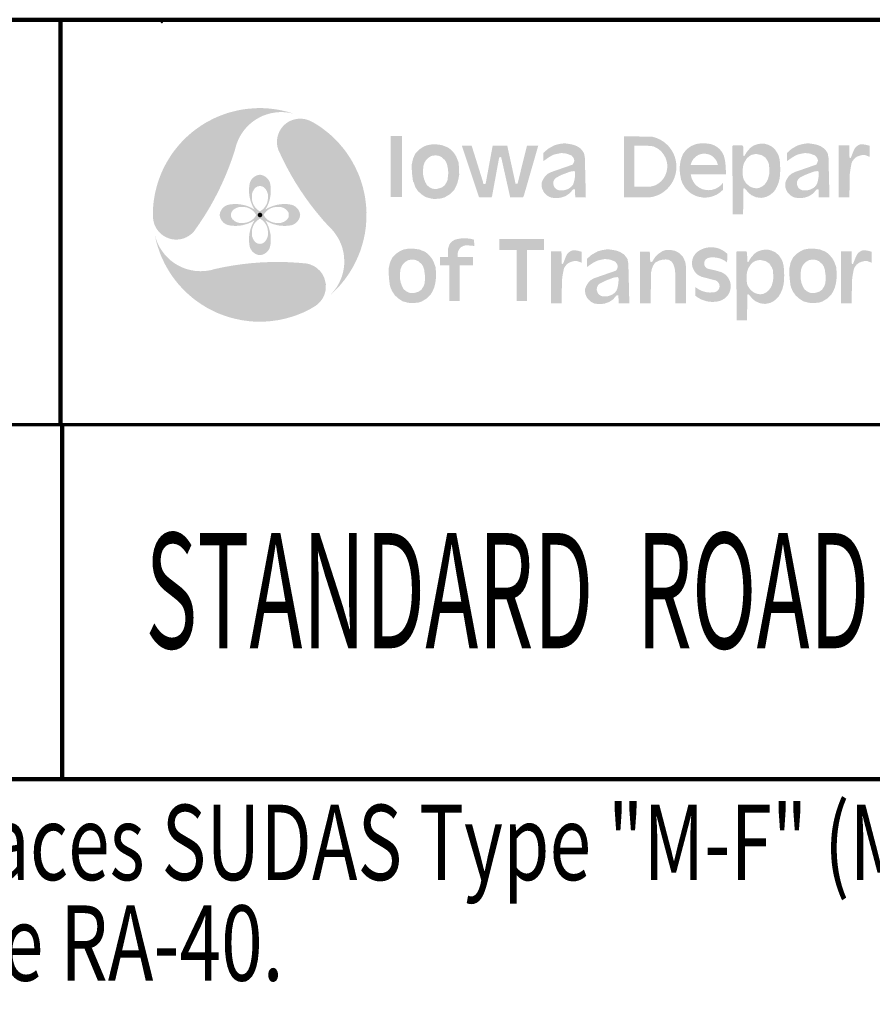
# Model space of a CAD drawing. Units: feet. Extents: x -2137151 to -2134016, y -2138504 to -2136549.
# Drawn here: x -2134496 to -2134304, y -2138286 to -2138064 of the extents above; entities that cross this region are included whole.
import ezdxf
from ezdxf.enums import TextEntityAlignment as Align

# ---------------------------------------------------------------- set-up
doc = ezdxf.new("R2010")
doc.units = ezdxf.units.FT
doc.header["$MEASUREMENT"] = 0
for name, color, linetype, lineweight in [('Level 1', 7, 'Continuous', 0), ('Level 5', 7, 'Continuous', 0), ('Level 6', 7, 'Continuous', 0)]:
    doc.layers.add(name, color=color, linetype=linetype, lineweight=lineweight)
doc.styles.add('Style-GEOMETRICFUTURA_211_B_L', font='GEOMETRICFUTURA_211_B_L.shx')
doc.styles.add('Style-ROAD_DESIGN_GENERAL', font='ROAD_DESIGN_GENERAL.shx')

msp = doc.modelspace()

# ---------------------------------------------------------------- hatches: boundary and pattern name
at = {"layer": 'Level 5', "linetype": 'Continuous', "lineweight": 13}
for color, points in [(1, [(-2134460.47, -2138113.24), (-2134461.08, -2138113.23), (-2134461.7, -2138113.15), (-2134462.3, -2138112.99), (-2134463.06, -2138112.68), (-2134463.76, -2138112.25), (-2134464.09, -2138112), (-2134464.53, -2138111.57), (-2134465.04, -2138110.93), (-2134465.36, -2138110.39), (-2134465.61, -2138109.83), (-2134465.79, -2138109.24), (-2134465.92, -2138108.42), (-2134465.97, -2138107.6), (-2134465.96, -2138106.78), (-2134465.91, -2138105.96), (-2134465.84, -2138105.14), (-2134465.74, -2138104.33), (-2134465.61, -2138103.52), (-2134465.46, -2138102.71), (-2134465.27, -2138101.91), (-2134465.06, -2138101.12), (-2134464.83, -2138100.34), (-2134464.56, -2138099.56), (-2134464.27, -2138098.79), (-2134463.96, -2138098.04), (-2134463.62, -2138097.29), (-2134463.25, -2138096.56), (-2134462.86, -2138095.84), (-2134462.01, -2138094.44), (-2134461.55, -2138093.76), (-2134461.06, -2138093.1), (-2134460.55, -2138092.46), (-2134460.02, -2138091.83), (-2134459.47, -2138091.22), (-2134458.31, -2138090.06), (-2134457.71, -2138089.52), (-2134457.08, -2138088.99), (-2134456.43, -2138088.48), (-2134455.1, -2138087.54), (-2134454.4, -2138087.1), (-2134453.7, -2138086.68), (-2134452.24, -2138085.93), (-2134451.5, -2138085.59), (-2134450.74, -2138085.28), (-2134449.2, -2138084.72), (-2134448.41, -2138084.49), (-2134446.82, -2138084.1), (-2134446.01, -2138083.94), (-2134445.2, -2138083.82), (-2134444.39, -2138083.72), (-2134442.76, -2138083.6), (-2134441.94, -2138083.58), (-2134441.12, -2138083.59), (-2134440.3, -2138083.63), (-2134439.48, -2138083.7), (-2134437.86, -2138083.92), (-2134437.05, -2138084.07), (-2134435.46, -2138084.45), (-2134433.9, -2138084.94), (-2134434.58, -2138084.76), (-2134435.27, -2138084.62), (-2134435.97, -2138084.53), (-2134436.68, -2138084.48), (-2134437.39, -2138084.49), (-2134438.1, -2138084.54), (-2134439.15, -2138084.7), (-2134439.84, -2138084.86), (-2134440.51, -2138085.08), (-2134441.18, -2138085.33), (-2134441.82, -2138085.63), (-2134442.74, -2138086.16), (-2134443.33, -2138086.56), (-2134443.88, -2138087), (-2134444.41, -2138087.48), (-2134444.9, -2138087.99), (-2134445.36, -2138088.53), (-2134445.78, -2138089.1), (-2134446.16, -2138089.7), (-2134446.5, -2138090.32), (-2134446.8, -2138090.96), (-2134447.05, -2138091.62), (-2134447.27, -2138092.3), (-2134447.45, -2138092.99), (-2134448.03, -2138094.78), (-2134448.74, -2138096.74), (-2134449.52, -2138098.68), (-2134450.36, -2138100.59), (-2134451.26, -2138102.48), (-2134452.23, -2138104.33), (-2134453.25, -2138106.15), (-2134454.34, -2138107.93), (-2134455.49, -2138109.68), (-2134456.69, -2138111.39), (-2134457.27, -2138111.97), (-2134457.93, -2138112.46), (-2134458.48, -2138112.75), (-2134459.05, -2138112.98), (-2134459.85, -2138113.18)]), (1, [(-2134426.14, -2138125.92), (-2134425.19, -2138124.9), (-2134424.76, -2138124.33), (-2134424.56, -2138124.04), (-2134424.18, -2138123.44), (-2134423.85, -2138122.81), (-2134423.44, -2138121.84), (-2134423.32, -2138121.5), (-2134423.04, -2138120.48), (-2134422.86, -2138119.43), (-2134422.8, -2138118.73), (-2134422.79, -2138118.02), (-2134422.86, -2138116.96), (-2134422.96, -2138116.26), (-2134423.2, -2138115.22), (-2134423.42, -2138114.55), (-2134423.83, -2138113.57), (-2134423.99, -2138113.25), (-2134424.34, -2138112.64), (-2134424.93, -2138111.76), (-2134425.15, -2138111.48), (-2134425.61, -2138110.94), (-2134426.3, -2138110.25), (-2134427.62, -2138108.79), (-2134428.96, -2138107.19), (-2134430.26, -2138105.55), (-2134431.49, -2138103.86), (-2134432.67, -2138102.14), (-2134433.79, -2138100.38), (-2134434.85, -2138098.58), (-2134435.85, -2138096.74), (-2134436.79, -2138094.88), (-2134437.67, -2138092.99), (-2134437.89, -2138092.2), (-2134437.97, -2138091.58), (-2134437.96, -2138090.76), (-2134437.87, -2138090.15), (-2134437.71, -2138089.55), (-2134437.39, -2138088.79), (-2134437.07, -2138088.26), (-2134436.7, -2138087.77), (-2134436.26, -2138087.33), (-2134435.95, -2138087.06), (-2134435.44, -2138086.71), (-2134434.89, -2138086.43), (-2134434.31, -2138086.21), (-2134433.51, -2138086.02), (-2134433.3, -2138086), (-2134432.69, -2138085.97), (-2134432.07, -2138086.01), (-2134431.66, -2138086.08), (-2134431.26, -2138086.18), (-2134431.07, -2138086.24), (-2134430.48, -2138086.46), (-2134429.72, -2138086.85), (-2134429.02, -2138087.28), (-2134428.34, -2138087.72), (-2134427.67, -2138088.19), (-2134426.38, -2138089.2), (-2134425.76, -2138089.74), (-2134425.17, -2138090.3), (-2134424.58, -2138090.88), (-2134424.02, -2138091.47), (-2134422.97, -2138092.72), (-2134422.47, -2138093.37), (-2134422, -2138094.04), (-2134421.55, -2138094.72), (-2134421.12, -2138095.42), (-2134420.34, -2138096.86), (-2134419.65, -2138098.34), (-2134419.35, -2138099.1), (-2134419.07, -2138099.87), (-2134418.59, -2138101.44), (-2134418.23, -2138103.03), (-2134418.08, -2138103.84), (-2134417.88, -2138105.46), (-2134417.78, -2138107.09), (-2134417.8, -2138108.73), (-2134417.93, -2138110.36), (-2134418.16, -2138111.98), (-2134418.51, -2138113.58), (-2134418.97, -2138115.15), (-2134419.23, -2138115.92), (-2134419.53, -2138116.69), (-2134420.19, -2138118.18), (-2134420.56, -2138118.91), (-2134420.95, -2138119.63), (-2134421.37, -2138120.33), (-2134421.81, -2138121.02), (-2134422.28, -2138121.69), (-2134422.76, -2138122.35), (-2134423.8, -2138123.62), (-2134424.35, -2138124.22), (-2134424.93, -2138124.8)]), (7, [(-2134402.72, -2138104.06), (-2134402.04, -2138104.06), (-2134400.9, -2138103.95), (-2134400.11, -2138103.7), (-2134399.05, -2138103.06), (-2134399.02, -2138103.04), (-2134398.23, -2138102.29), (-2134397.96, -2138101.98), (-2134397.81, -2138101.67), (-2134397.55, -2138101.15), (-2134397.34, -2138100.63), (-2134397.19, -2138100.17), (-2134397.04, -2138099.55), (-2134396.97, -2138099.13), (-2134396.87, -2138098.64), (-2134396.9, -2138097.82), (-2134396.91, -2138097.3), (-2134396.95, -2138096.7), (-2134396.99, -2138096.07), (-2134397.01, -2138095.84), (-2134397.26, -2138095.24), (-2134397.45, -2138094.73), (-2134397.56, -2138094.47), (-2134397.92, -2138093.89), (-2134398.27, -2138093.43), (-2134398.54, -2138093.17), (-2134399.03, -2138092.73), (-2134399.63, -2138092.36), (-2134400.12, -2138092.19), (-2134400.6, -2138091.98), (-2134401.31, -2138091.85), (-2134402.01, -2138091.77), (-2134403.06, -2138091.77), (-2134404.23, -2138091.99), (-2134405, -2138092.33), (-2134405.97, -2138092.99), (-2134406.72, -2138093.79), (-2134407.27, -2138094.91), (-2134407.56, -2138096.24), (-2134407.56, -2138097.47), (-2134405.02, -2138097.41), (-2134404.91, -2138096.47), (-2134404.65, -2138095.79), (-2134404.32, -2138095.27), (-2134403.83, -2138094.79), (-2134403.14, -2138094.37), (-2134402.3, -2138094.24), (-2134401.57, -2138094.31), (-2134400.91, -2138094.6), (-2134400.08, -2138095.33), (-2134399.79, -2138095.84), (-2134399.57, -2138096.46), (-2134399.41, -2138097.3), (-2134399.35, -2138098.01), (-2134399.37, -2138098.87), (-2134399.44, -2138099.18), (-2134399.49, -2138099.74), (-2134399.67, -2138100.23), (-2134400.18, -2138101.04), (-2134400.81, -2138101.49), (-2134401.78, -2138101.79), (-2134402.45, -2138101.82), (-2134402.99, -2138101.72), (-2134403.63, -2138101.4), (-2134404.18, -2138100.91), (-2134404.57, -2138100.19), (-2134404.82, -2138099.51), (-2134405.03, -2138098.53), (-2134405.02, -2138097.41), (-2134407.56, -2138097.47), (-2134407.5, -2138098.49), (-2134407.3, -2138100.06), (-2134407.12, -2138100.39), (-2134406.77, -2138101.42), (-2134406.14, -2138102.34), (-2134405.26, -2138103.11), (-2134404.44, -2138103.65), (-2134403.36, -2138103.95)]), (7, [(-2134375.26, -2138103.89), (-2134373.98, -2138103.8), (-2134372.9, -2138103.43), (-2134372.4, -2138103.11), (-2134371.93, -2138102.78), (-2134371.27, -2138101.99), (-2134371.03, -2138101.87), (-2134370.78, -2138101.9), (-2134370.7, -2138103.69), (-2134368.31, -2138103.69), (-2134368.53, -2138094.77), (-2134368.72, -2138093.75), (-2134369.12, -2138093.15), (-2134369.54, -2138092.66), (-2134370.35, -2138092.15), (-2134371.12, -2138091.86), (-2134371.9, -2138091.69), (-2134372.88, -2138091.55), (-2134373.66, -2138091.57), (-2134374.61, -2138091.75), (-2134375.47, -2138092), (-2134376.83, -2138092.76), (-2134377.87, -2138093.68), (-2134377.87, -2138095.53), (-2134376.87, -2138094.83), (-2134376.19, -2138094.4), (-2134375.53, -2138094.08), (-2134374.62, -2138093.86), (-2134373.88, -2138093.73), (-2134373.01, -2138093.77), (-2134372.44, -2138093.93), (-2134371.51, -2138094.29), (-2134371.06, -2138094.85), (-2134370.9, -2138095.41), (-2134371.02, -2138095.83), (-2134371.25, -2138096.29), (-2134371.52, -2138096.41), (-2134371.52, -2138097.85), (-2134371.31, -2138097.82), (-2134370.96, -2138097.79), (-2134370.84, -2138097.87), (-2134370.76, -2138097.99), (-2134370.73, -2138098.35), (-2134370.76, -2138099.07), (-2134370.88, -2138099.81), (-2134371.05, -2138100.47), (-2134371.23, -2138100.88), (-2134371.61, -2138101.34), (-2134372.03, -2138101.66), (-2134372.52, -2138101.91), (-2134373.35, -2138102.16), (-2134374.42, -2138102.11), (-2134374.79, -2138101.97), (-2134375.13, -2138101.74), (-2134375.36, -2138101.51), (-2134375.56, -2138101.06), (-2134375.66, -2138100.66), (-2134375.61, -2138100.14), (-2134375.4, -2138099.67), (-2134375.01, -2138099.28), (-2134373.67, -2138098.6), (-2134371.87, -2138097.92), (-2134371.52, -2138097.85), (-2134371.52, -2138096.41), (-2134376.2, -2138098.04), (-2134376.98, -2138098.46), (-2134377.52, -2138098.98), (-2134378.06, -2138099.85), (-2134378.27, -2138100.45), (-2134378.29, -2138101), (-2134378.21, -2138101.67), (-2134377.81, -2138102.5), (-2134377.61, -2138102.75), (-2134376.99, -2138103.34), (-2134376.66, -2138103.53), (-2134376.18, -2138103.75)]), (7, [(-2134359.71, -2138103.72), (-2134353.77, -2138103.68), (-2134353.01, -2138103.56), (-2134351.9, -2138103.16), (-2134351.27, -2138102.82), (-2134350.69, -2138102.43), (-2134349.97, -2138101.82), (-2134349.2, -2138100.93), (-2134348.7, -2138100.13), (-2134348.32, -2138099.28), (-2134348.05, -2138098.38), (-2134347.93, -2138097.68), (-2134347.88, -2138096.74), (-2134347.92, -2138096.04), (-2134348.09, -2138095.11), (-2134348.3, -2138094.44), (-2134348.48, -2138094), (-2134348.8, -2138093.37), (-2134349.04, -2138092.97), (-2134349.61, -2138092.22), (-2134349.94, -2138091.88), (-2134350.46, -2138091.41), (-2134350.84, -2138091.13), (-2134351.44, -2138090.75), (-2134352.29, -2138090.34), (-2134353.45, -2138090), (-2134359.71, -2138089.97), (-2134359.71, -2138103.72), (-2134357.36, -2138101.31), (-2134357.34, -2138092.08), (-2134354.33, -2138092.09), (-2134353.66, -2138092.1), (-2134353.01, -2138092.25), (-2134352.5, -2138092.48), (-2134352.03, -2138092.76), (-2134351.59, -2138093.1), (-2134351.1, -2138093.59), (-2134350.69, -2138094.15), (-2134350.36, -2138094.75), (-2134350.05, -2138095.67), (-2134349.96, -2138096.22), (-2134349.94, -2138096.91), (-2134350, -2138097.46), (-2134350.15, -2138098.13), (-2134350.35, -2138098.65), (-2134350.53, -2138099.02), (-2134350.82, -2138099.49), (-2134351.27, -2138100.02), (-2134351.67, -2138100.4), (-2134352.6, -2138101), (-2134353.88, -2138101.33), (-2134357.36, -2138101.31)]), (7, [(-2134341.19, -2138103.76), (-2134340.46, -2138103.68), (-2134339.66, -2138103.47), (-2134338.76, -2138103.08), (-2134338.03, -2138102.59), (-2134337.4, -2138102.03), (-2134337.41, -2138100.47), (-2134337.8, -2138100.93), (-2134338.39, -2138101.41), (-2134339.17, -2138101.82), (-2134340.03, -2138102.06), (-2134340.66, -2138102.1), (-2134341.54, -2138102), (-2134342.03, -2138101.86), (-2134342.71, -2138101.53), (-2134343.23, -2138101.17), (-2134343.68, -2138100.73), (-2134344.06, -2138100.22), (-2134344.45, -2138099.42), (-2134344.66, -2138098.5), (-2134336.72, -2138098.5), (-2134338.52, -2138096.39), (-2134344.66, -2138096.39), (-2134344.54, -2138095.95), (-2134344.31, -2138095.44), (-2134343.99, -2138094.98), (-2134343.33, -2138094.39), (-2134342.84, -2138094.12), (-2134342.42, -2138093.97), (-2134341.87, -2138093.87), (-2134341.09, -2138093.9), (-2134340.45, -2138094.07), (-2134340.04, -2138094.27), (-2134339.76, -2138094.45), (-2134339.5, -2138094.66), (-2134339.05, -2138095.16), (-2134338.77, -2138095.63), (-2134338.52, -2138096.39), (-2134336.72, -2138098.5), (-2134336.72, -2138097.97), (-2134336.76, -2138096.91), (-2134336.86, -2138095.85), (-2134336.94, -2138095.33), (-2134337.16, -2138094.41), (-2134337.37, -2138093.92), (-2134337.63, -2138093.47), (-2134337.87, -2138093.15), (-2134338.13, -2138092.85), (-2134338.63, -2138092.42), (-2134338.96, -2138092.2), (-2134339.31, -2138092), (-2134339.79, -2138091.8), (-2134340.17, -2138091.69), (-2134340.96, -2138091.57), (-2134342.09, -2138091.53), (-2134342.89, -2138091.58), (-2134343.48, -2138091.72), (-2134343.87, -2138091.84), (-2134344.6, -2138092.18), (-2134345.26, -2138092.64), (-2134345.84, -2138093.2), (-2134346.36, -2138093.87), (-2134346.71, -2138094.7), (-2134346.98, -2138095.65), (-2134347.14, -2138096.88), (-2134347.14, -2138097.62), (-2134347.03, -2138098.61), (-2134346.83, -2138099.72), (-2134346.48, -2138100.64), (-2134345.95, -2138101.51), (-2134345.47, -2138102.07), (-2134344.98, -2138102.52), (-2134344.48, -2138102.88), (-2134343.64, -2138103.33), (-2134342.98, -2138103.56), (-2134341.94, -2138103.75)]), (7, [(-2134335.28, -2138092.18), (-2134335.2, -2138092.05), (-2134335.06, -2138091.96), (-2134333.17, -2138091.97), (-2134332.99, -2138092), (-2134332.82, -2138092.31), (-2134332.8, -2138093.71), (-2134332.8, -2138094.24), (-2134332.65, -2138094.42), (-2134332.52, -2138094.33), (-2134332.44, -2138094.22), (-2134332.04, -2138093.51), (-2134331.29, -2138092.63), (-2134330.88, -2138092.3), (-2134330.39, -2138091.99), (-2134329.54, -2138091.7), (-2134328.75, -2138091.59), (-2134328.06, -2138091.61), (-2134327.35, -2138091.79), (-2134326.45, -2138092.21), (-2134326.08, -2138092.51), (-2134325.66, -2138092.88), (-2134325.06, -2138093.8), (-2134324.78, -2138094.44), (-2134324.58, -2138095.31), (-2134324.51, -2138096.18), (-2134324.46, -2138097.38), (-2134324.5, -2138098.57), (-2134324.6, -2138099.45), (-2134324.83, -2138100.41), (-2134325.23, -2138101.35), (-2134325.69, -2138102.17), (-2134326.27, -2138102.77), (-2134326.87, -2138103.24), (-2134327.61, -2138103.61), (-2134328.25, -2138103.75), (-2134328.74, -2138103.84), (-2134329.89, -2138103.7), (-2134330.16, -2138103.6), (-2134330.16, -2138103.62), (-2134329.89, -2138103.7), (-2134330.94, -2138103.23), (-2134331.62, -2138102.69), (-2134332.13, -2138102.07), (-2134332.5, -2138101.67), (-2134332.67, -2138101.65), (-2134332.77, -2138101.79), (-2134332.14, -2138100.57), (-2134331.45, -2138101.17), (-2134330.94, -2138101.44), (-2134330.42, -2138101.61), (-2134329.75, -2138101.67), (-2134329.17, -2138101.57), (-2134328.37, -2138101.15), (-2134327.97, -2138100.79), (-2134327.57, -2138100.27), (-2134327.25, -2138099.64), (-2134326.97, -2138098.59), (-2134326.9, -2138097.72), (-2134327, -2138096.3), (-2134327.22, -2138095.65), (-2134327.79, -2138094.76), (-2134328.67, -2138094.18), (-2134329.71, -2138093.96), (-2134330.09, -2138093.94), (-2134330.93, -2138094.13), (-2134331.45, -2138094.42), (-2134331.99, -2138094.92), (-2134332.53, -2138095.77), (-2134332.74, -2138096.32), (-2134332.86, -2138096.78), (-2134332.95, -2138097.63), (-2134332.94, -2138098.58), (-2134332.81, -2138099.37), (-2134332.64, -2138099.8), (-2134332.12, -2138100.61), (-2134332.77, -2138101.79), (-2134332.84, -2138107.56), (-2134335.17, -2138107.56)]), (7, [(-2134320.32, -2138103.89), (-2134319.03, -2138103.8), (-2134317.96, -2138103.43), (-2134317.45, -2138103.11), (-2134316.98, -2138102.78), (-2134316.33, -2138101.99), (-2134316.09, -2138101.87), (-2134315.84, -2138101.9), (-2134315.76, -2138103.69), (-2134313.36, -2138103.69), (-2134313.58, -2138094.77), (-2134313.77, -2138093.75), (-2134314.17, -2138093.15), (-2134314.6, -2138092.66), (-2134315.4, -2138092.15), (-2134316.18, -2138091.86), (-2134316.96, -2138091.69), (-2134317.94, -2138091.55), (-2134318.72, -2138091.57), (-2134319.66, -2138091.75), (-2134320.53, -2138092), (-2134321.89, -2138092.76), (-2134322.92, -2138093.68), (-2134322.92, -2138095.53), (-2134321.93, -2138094.83), (-2134321.24, -2138094.4), (-2134320.59, -2138094.08), (-2134319.68, -2138093.86), (-2134318.94, -2138093.73), (-2134318.07, -2138093.77), (-2134317.49, -2138093.93), (-2134316.57, -2138094.29), (-2134316.11, -2138094.85), (-2134315.96, -2138095.41), (-2134316.08, -2138095.83), (-2134316.31, -2138096.29), (-2134316.58, -2138096.41), (-2134316.58, -2138097.85), (-2134316.37, -2138097.82), (-2134316.01, -2138097.79), (-2134315.9, -2138097.87), (-2134315.81, -2138097.99), (-2134315.78, -2138098.35), (-2134315.82, -2138099.07), (-2134315.94, -2138099.81), (-2134316.1, -2138100.47), (-2134316.29, -2138100.88), (-2134316.66, -2138101.34), (-2134317.08, -2138101.66), (-2134317.58, -2138101.91), (-2134318.41, -2138102.16), (-2134319.48, -2138102.11), (-2134319.85, -2138101.97), (-2134320.19, -2138101.74), (-2134320.41, -2138101.51), (-2134320.61, -2138101.06), (-2134320.72, -2138100.66), (-2134320.67, -2138100.14), (-2134320.45, -2138099.67), (-2134320.07, -2138099.28), (-2134318.72, -2138098.6), (-2134316.93, -2138097.92), (-2134316.58, -2138097.85), (-2134316.58, -2138096.41), (-2134321.26, -2138098.04), (-2134322.04, -2138098.46), (-2134322.58, -2138098.98), (-2134323.11, -2138099.85), (-2134323.33, -2138100.45), (-2134323.35, -2138101), (-2134323.26, -2138101.67), (-2134322.87, -2138102.5), (-2134322.67, -2138102.75), (-2134322.05, -2138103.34), (-2134321.72, -2138103.53), (-2134321.24, -2138103.75)]), (7, [(-2134311.29, -2138103.7), (-2134311.26, -2138091.97), (-2134308.89, -2138091.97), (-2134308.84, -2138094.7), (-2134308.75, -2138094.85), (-2134308.55, -2138094.79), (-2134308.45, -2138094.56), (-2134307.9, -2138093.17), (-2134307.61, -2138092.63), (-2134307.38, -2138092.35), (-2134307.14, -2138092.15), (-2134306.61, -2138091.81), (-2134306.23, -2138091.76), (-2134305.84, -2138091.76), (-2134305.36, -2138091.81), (-2134305, -2138091.9), (-2134304.31, -2138092.08), (-2134304.31, -2138094.58), (-2134304.76, -2138094.39), (-2134305.3, -2138094.19), (-2134305.61, -2138094.15), (-2134305.96, -2138094.15), (-2134306.54, -2138094.31), (-2134307.1, -2138094.5), (-2134307.49, -2138094.76), (-2134307.8, -2138095.04), (-2134308.24, -2138095.65), (-2134308.4, -2138096.09), (-2134308.63, -2138097.37), (-2134308.78, -2138098.44), (-2134308.87, -2138103.7)]), (7, [(-2134392.26, -2138103.74), (-2134392.43, -2138103.61), (-2134396.28, -2138092.04), (-2134394.07, -2138092.04), (-2134391.53, -2138100.15), (-2134391.49, -2138100.51), (-2134391.34, -2138100.73), (-2134391.05, -2138100.73), (-2134390.91, -2138100.63), (-2134389.32, -2138092.04), (-2134386.04, -2138092.04), (-2134384.26, -2138100.18), (-2134384.18, -2138100.61), (-2134383.91, -2138100.66), (-2134383.7, -2138100.59), (-2134381.64, -2138092.28), (-2134381.58, -2138092.04), (-2134379.04, -2138092.04), (-2134382.2, -2138103.03), (-2134382.34, -2138103.45), (-2134382.48, -2138103.7), (-2134385.38, -2138103.7), (-2134385.39, -2138103.62), (-2134387.34, -2138094.96), (-2134387.42, -2138094.68), (-2134387.6, -2138094.6), (-2134387.6, -2138094.58), (-2134387.82, -2138094.68), (-2134387.91, -2138094.98), (-2134389.43, -2138103.25), (-2134389.44, -2138103.4), (-2134389.59, -2138103.68), (-2134389.65, -2138103.72)]), (7, [(-2134441.82, -2138107.69), (-2134440.61, -2138106.5), (-2134440.24, -2138105.84), (-2134440.02, -2138105.39), (-2134439.84, -2138104.92), (-2134439.68, -2138104.45), (-2134439.56, -2138103.96), (-2134439.46, -2138103.47), (-2134439.4, -2138102.97), (-2134439.36, -2138102.47), (-2134439.36, -2138102.22), (-2134439.37, -2138101.72), (-2134439.41, -2138101.22), (-2134439.45, -2138100.97), (-2134439.52, -2138100.57), (-2134439.58, -2138100.37), (-2134439.7, -2138100.09), (-2134439.79, -2138099.91), (-2134439.96, -2138099.65), (-2134440.09, -2138099.49), (-2134440.23, -2138099.34), (-2134440.31, -2138099.27), (-2134440.46, -2138099.14), (-2134440.72, -2138098.97), (-2134440.99, -2138098.83), (-2134441.08, -2138098.79), (-2134441.28, -2138098.72), (-2134441.47, -2138098.66), (-2134441.84, -2138098.61), (-2134442.36, -2138098.72), (-2134442.56, -2138098.79), (-2134442.83, -2138098.92), (-2134443.09, -2138099.08), (-2134443.48, -2138099.42), (-2134443.62, -2138099.57), (-2134443.85, -2138099.91), (-2134443.95, -2138100.09), (-2134444.09, -2138100.47), (-2134444.19, -2138100.97), (-2134444.23, -2138101.23), (-2134444.25, -2138101.48), (-2134444.28, -2138101.99), (-2134444.28, -2138102.5), (-2134444.26, -2138102.76), (-2134444.21, -2138103.27), (-2134444.12, -2138103.77), (-2134443.86, -2138104.76), (-2134443.47, -2138105.7), (-2134443.1, -2138106.38), (-2134441.82, -2138107.69), (-2134441.82, -2138106.87), (-2134442.12, -2138106.69), (-2134442.3, -2138106.55), (-2134442.57, -2138106.32), (-2134442.65, -2138106.24), (-2134442.95, -2138105.88), (-2134443.2, -2138105.49), (-2134443.4, -2138105.07), (-2134443.51, -2138104.73), (-2134443.58, -2138104.39), (-2134443.63, -2138103.93), (-2134443.63, -2138103.7), (-2134443.64, -2138103.3), (-2134443.61, -2138103.01), (-2134443.54, -2138102.72), (-2134443.48, -2138102.53), (-2134443.4, -2138102.35), (-2134443.26, -2138102.09), (-2134443.15, -2138101.92), (-2134443.03, -2138101.77), (-2134442.77, -2138101.5), (-2134442.45, -2138101.3), (-2134442.31, -2138101.24), (-2134442.16, -2138101.2), (-2134441.83, -2138101.17), (-2134441.48, -2138101.2), (-2134441.33, -2138101.24), (-2134441.19, -2138101.3), (-2134440.99, -2138101.41), (-2134440.76, -2138101.6), (-2134440.61, -2138101.77), (-2134440.38, -2138102.09), (-2134440.24, -2138102.35), (-2134440.07, -2138102.81), (-2134440.03, -2138103.01), (-2134440, -2138103.3), (-2134440, -2138103.6), (-2134440.01, -2138103.7), (-2134440.02, -2138104.05), (-2134440.06, -2138104.39), (-2134440.13, -2138104.73), (-2134440.24, -2138105.07), (-2134440.39, -2138105.38), (-2134440.62, -2138105.79), (-2134440.76, -2138105.97), (-2134441.16, -2138106.4), (-2134441.82, -2138106.87)]), (7, [(-2134447.52, -2138110.15), (-2134447.01, -2138110.14), (-2134446.75, -2138110.13), (-2134446.24, -2138110.08), (-2134445.74, -2138109.99), (-2134444.75, -2138109.73), (-2134443.81, -2138109.34), (-2134443.13, -2138108.97), (-2134441.82, -2138107.69), (-2134442.64, -2138107.69), (-2134442.82, -2138107.98), (-2134442.96, -2138108.17), (-2134443.19, -2138108.43), (-2134443.27, -2138108.52), (-2134443.63, -2138108.82), (-2134444.02, -2138109.07), (-2134444.44, -2138109.26), (-2134444.77, -2138109.37), (-2134445.12, -2138109.45), (-2134445.58, -2138109.5), (-2134445.81, -2138109.5), (-2134446.21, -2138109.51), (-2134446.5, -2138109.48), (-2134446.79, -2138109.41), (-2134446.98, -2138109.35), (-2134447.16, -2138109.27), (-2134447.42, -2138109.13), (-2134447.58, -2138109.02), (-2134447.74, -2138108.89), (-2134448.01, -2138108.64), (-2134448.21, -2138108.32), (-2134448.27, -2138108.18), (-2134448.31, -2138108.03), (-2134448.34, -2138107.69), (-2134448.31, -2138107.34), (-2134448.27, -2138107.2), (-2134448.21, -2138107.06), (-2134448.1, -2138106.86), (-2134447.91, -2138106.63), (-2134447.74, -2138106.48), (-2134447.42, -2138106.25), (-2134447.16, -2138106.11), (-2134446.69, -2138105.94), (-2134446.5, -2138105.9), (-2134446.21, -2138105.87), (-2134445.91, -2138105.87), (-2134445.81, -2138105.88), (-2134445.46, -2138105.88), (-2134445.12, -2138105.93), (-2134444.77, -2138106), (-2134444.44, -2138106.11), (-2134444.12, -2138106.25), (-2134443.72, -2138106.49), (-2134443.54, -2138106.63), (-2134443.11, -2138107.03), (-2134442.64, -2138107.69), (-2134441.82, -2138107.69), (-2134443.01, -2138106.48), (-2134443.67, -2138106.1), (-2134444.12, -2138105.89), (-2134444.59, -2138105.71), (-2134445.06, -2138105.55), (-2134445.55, -2138105.43), (-2134446.04, -2138105.33), (-2134446.54, -2138105.26), (-2134447.04, -2138105.23), (-2134447.29, -2138105.23), (-2134447.79, -2138105.24), (-2134448.29, -2138105.28), (-2134448.54, -2138105.31), (-2134448.94, -2138105.39), (-2134449.14, -2138105.45), (-2134449.42, -2138105.56), (-2134449.6, -2138105.66), (-2134449.86, -2138105.83), (-2134450.02, -2138105.96), (-2134450.16, -2138106.1), (-2134450.23, -2138106.17), (-2134450.37, -2138106.33), (-2134450.54, -2138106.59), (-2134450.68, -2138106.86), (-2134450.72, -2138106.95), (-2134450.79, -2138107.14), (-2134450.84, -2138107.34), (-2134450.9, -2138107.71), (-2134450.79, -2138108.23), (-2134450.72, -2138108.42), (-2134450.59, -2138108.7), (-2134450.43, -2138108.96), (-2134450.09, -2138109.35), (-2134449.94, -2138109.48), (-2134449.6, -2138109.72), (-2134449.42, -2138109.81), (-2134449.04, -2138109.96), (-2134448.54, -2138110.06), (-2134448.28, -2138110.1), (-2134448.03, -2138110.12)]), (7, [(-2134436.35, -2138110.15), (-2134435.85, -2138110.14), (-2134435.35, -2138110.1), (-2134435.1, -2138110.06), (-2134434.7, -2138109.99), (-2134434.51, -2138109.93), (-2134434.22, -2138109.81), (-2134434.04, -2138109.72), (-2134433.78, -2138109.55), (-2134433.62, -2138109.42), (-2134433.48, -2138109.28), (-2134433.41, -2138109.2), (-2134433.27, -2138109.04), (-2134433.1, -2138108.79), (-2134432.96, -2138108.52), (-2134432.92, -2138108.42), (-2134432.85, -2138108.23), (-2134432.8, -2138108.03), (-2134432.74, -2138107.67), (-2134432.85, -2138107.14), (-2134432.92, -2138106.95), (-2134433.05, -2138106.67), (-2134433.21, -2138106.41), (-2134433.55, -2138106.03), (-2134433.7, -2138105.89), (-2134434.04, -2138105.66), (-2134434.22, -2138105.56), (-2134434.6, -2138105.41), (-2134435.11, -2138105.31), (-2134435.36, -2138105.28), (-2134435.61, -2138105.25), (-2134436.12, -2138105.23), (-2134436.64, -2138105.23), (-2134436.89, -2138105.25), (-2134437.4, -2138105.3), (-2134437.9, -2138105.39), (-2134438.89, -2138105.65), (-2134439.84, -2138106.04), (-2134440.51, -2138106.4), (-2134441.82, -2138107.69), (-2134441, -2138107.69), (-2134440.82, -2138107.39), (-2134440.68, -2138107.2), (-2134440.45, -2138106.94), (-2134440.37, -2138106.86), (-2134440.01, -2138106.56), (-2134439.62, -2138106.31), (-2134439.2, -2138106.11), (-2134438.87, -2138106), (-2134438.53, -2138105.93), (-2134438.06, -2138105.88), (-2134437.83, -2138105.88), (-2134437.43, -2138105.87), (-2134437.14, -2138105.9), (-2134436.85, -2138105.97), (-2134436.66, -2138106.03), (-2134436.48, -2138106.11), (-2134436.22, -2138106.25), (-2134436.06, -2138106.36), (-2134435.9, -2138106.48), (-2134435.63, -2138106.74), (-2134435.43, -2138107.06), (-2134435.37, -2138107.2), (-2134435.33, -2138107.34), (-2134435.3, -2138107.68), (-2134435.33, -2138108.03), (-2134435.37, -2138108.18), (-2134435.43, -2138108.32), (-2134435.54, -2138108.51), (-2134435.73, -2138108.75), (-2134435.9, -2138108.89), (-2134436.22, -2138109.13), (-2134436.48, -2138109.27), (-2134436.95, -2138109.43), (-2134437.14, -2138109.48), (-2134437.43, -2138109.51), (-2134437.73, -2138109.51), (-2134437.83, -2138109.5), (-2134438.18, -2138109.49), (-2134438.53, -2138109.45), (-2134438.87, -2138109.37), (-2134439.2, -2138109.26), (-2134439.52, -2138109.12), (-2134439.92, -2138108.89), (-2134440.1, -2138108.75), (-2134440.53, -2138108.35), (-2134441, -2138107.69), (-2134441.82, -2138107.69), (-2134440.63, -2138108.9), (-2134439.98, -2138109.27), (-2134439.52, -2138109.48), (-2134439.05, -2138109.67), (-2134438.58, -2138109.82), (-2134438.09, -2138109.95), (-2134437.6, -2138110.05), (-2134437.1, -2138110.11), (-2134436.6, -2138110.14)]), (7, [(-2134441.8, -2138116.76), (-2134441.28, -2138116.66), (-2134441.08, -2138116.59), (-2134440.81, -2138116.46), (-2134440.55, -2138116.29), (-2134440.16, -2138115.96), (-2134440.02, -2138115.8), (-2134439.79, -2138115.47), (-2134439.7, -2138115.29), (-2134439.55, -2138114.9), (-2134439.45, -2138114.4), (-2134439.41, -2138114.15), (-2134439.39, -2138113.89), (-2134439.36, -2138113.38), (-2134439.36, -2138112.87), (-2134439.38, -2138112.62), (-2134439.43, -2138112.11), (-2134439.52, -2138111.61), (-2134439.78, -2138110.62), (-2134440.17, -2138109.67), (-2134440.54, -2138108.99), (-2134441.82, -2138107.69), (-2134441.82, -2138108.51), (-2134441.52, -2138108.69), (-2134441.34, -2138108.83), (-2134441.07, -2138109.06), (-2134440.99, -2138109.14), (-2134440.69, -2138109.5), (-2134440.44, -2138109.89), (-2134440.24, -2138110.31), (-2134440.13, -2138110.64), (-2134440.06, -2138110.98), (-2134440.01, -2138111.45), (-2134440.01, -2138111.68), (-2134440, -2138112.07), (-2134440.03, -2138112.37), (-2134440.1, -2138112.66), (-2134440.16, -2138112.84), (-2134440.24, -2138113.03), (-2134440.38, -2138113.29), (-2134440.49, -2138113.45), (-2134440.61, -2138113.61), (-2134440.87, -2138113.88), (-2134441.19, -2138114.08), (-2134441.33, -2138114.13), (-2134441.48, -2138114.17), (-2134441.81, -2138114.21), (-2134442.16, -2138114.17), (-2134442.31, -2138114.13), (-2134442.45, -2138114.08), (-2134442.65, -2138113.97), (-2134442.88, -2138113.78), (-2134443.03, -2138113.61), (-2134443.26, -2138113.29), (-2134443.4, -2138113.03), (-2134443.57, -2138112.56), (-2134443.61, -2138112.37), (-2134443.64, -2138112.07), (-2134443.64, -2138111.78), (-2134443.63, -2138111.68), (-2134443.62, -2138111.33), (-2134443.58, -2138110.98), (-2134443.51, -2138110.64), (-2134443.4, -2138110.31), (-2134443.26, -2138109.99), (-2134443.02, -2138109.59), (-2134442.88, -2138109.4), (-2134442.48, -2138108.98), (-2134441.82, -2138108.51), (-2134441.82, -2138107.69), (-2134443.03, -2138108.88), (-2134443.4, -2138109.53), (-2134443.62, -2138109.99), (-2134443.8, -2138110.45), (-2134443.96, -2138110.93), (-2134444.08, -2138111.41), (-2134444.18, -2138111.91), (-2134444.24, -2138112.4), (-2134444.28, -2138112.9), (-2134444.28, -2138113.15), (-2134444.27, -2138113.66), (-2134444.23, -2138114.16), (-2134444.19, -2138114.4), (-2134444.12, -2138114.81), (-2134444.06, -2138115), (-2134443.95, -2138115.29), (-2134443.85, -2138115.47), (-2134443.68, -2138115.72), (-2134443.55, -2138115.88), (-2134443.41, -2138116.03), (-2134443.33, -2138116.1), (-2134443.18, -2138116.23), (-2134442.92, -2138116.41), (-2134442.65, -2138116.55), (-2134442.56, -2138116.59), (-2134442.36, -2138116.66), (-2134442.17, -2138116.71)]), (1, [(-2134442.57, -2138131.76), (-2134443.4, -2138131.72), (-2134444.22, -2138131.65), (-2134445.86, -2138131.43), (-2134447.48, -2138131.1), (-2134449.08, -2138130.66), (-2134449.86, -2138130.4), (-2134451.4, -2138129.8), (-2134452.15, -2138129.46), (-2134453.62, -2138128.7), (-2134455.04, -2138127.84), (-2134456.39, -2138126.89), (-2134457.04, -2138126.38), (-2134458.29, -2138125.29), (-2134458.89, -2138124.72), (-2134460.02, -2138123.51), (-2134460.55, -2138122.88), (-2134461.06, -2138122.23), (-2134461.55, -2138121.56), (-2134462.02, -2138120.88), (-2134462.87, -2138119.46), (-2134463.27, -2138118.73), (-2134463.98, -2138117.24), (-2134464.29, -2138116.47), (-2134464.84, -2138114.91), (-2134465.08, -2138114.12), (-2134465.29, -2138113.32), (-2134465.54, -2138112.13), (-2134465.29, -2138113.02), (-2134464.91, -2138114.02), (-2134464.43, -2138114.98), (-2134463.85, -2138115.88), (-2134463.19, -2138116.73), (-2134462.7, -2138117.25), (-2134461.91, -2138117.97), (-2134461.05, -2138118.61), (-2134460.12, -2138119.15), (-2134459.48, -2138119.46), (-2134458.82, -2138119.73), (-2134458.14, -2138119.95), (-2134457.44, -2138120.13), (-2134456.39, -2138120.31), (-2134455.32, -2138120.37), (-2134454.6, -2138120.36), (-2134453.54, -2138120.25), (-2134452.83, -2138120.12), (-2134451.98, -2138119.88), (-2134451.73, -2138119.83), (-2134449.95, -2138119.45), (-2134447.9, -2138119.09), (-2134445.83, -2138118.79), (-2134443.75, -2138118.56), (-2134441.67, -2138118.4), (-2134439.58, -2138118.31), (-2134437.49, -2138118.29), (-2134435.41, -2138118.34), (-2134433.32, -2138118.46), (-2134431.24, -2138118.65), (-2134430.65, -2138118.79), (-2134429.7, -2138119.19), (-2134429.01, -2138119.63), (-2134428.25, -2138120.33), (-2134427.75, -2138120.99), (-2134427.29, -2138121.9), (-2134426.95, -2138123.3), (-2134426.98, -2138124.53), (-2134427.22, -2138125.53), (-2134427.55, -2138126.29), (-2134427.87, -2138126.81), (-2134428.4, -2138127.45), (-2134429.18, -2138128.14), (-2134430.61, -2138128.99), (-2134431.35, -2138129.36), (-2134432.1, -2138129.71), (-2134433.64, -2138130.33), (-2134434.42, -2138130.6), (-2134436.01, -2138131.05), (-2134437.63, -2138131.4), (-2134439.27, -2138131.63), (-2134440.09, -2138131.7), (-2134440.91, -2138131.75)]), (7, [(-2134399.12, -2138127.09), (-2134399.12, -2138119.05), (-2134401.17, -2138119.05), (-2134401.17, -2138117.19), (-2134399.38, -2138117.19), (-2134399.37, -2138115.81), (-2134399.37, -2138115.22), (-2134399.05, -2138114.28), (-2134398.54, -2138113.68), (-2134397.86, -2138113.27), (-2134397.22, -2138113.11), (-2134396.53, -2138112.99), (-2134395.83, -2138112.94), (-2134395.14, -2138112.96), (-2134394.22, -2138113.08), (-2134393.54, -2138113.26), (-2134393.45, -2138114.69), (-2134394.02, -2138114.62), (-2134394.77, -2138114.56), (-2134395.4, -2138114.54), (-2134395.93, -2138114.66), (-2134396.48, -2138114.98), (-2134396.85, -2138115.38), (-2134397.06, -2138115.77), (-2134397.19, -2138116.21), (-2134397.19, -2138117.19), (-2134393.73, -2138117.19), (-2134393.73, -2138119.05), (-2134396.76, -2138119.05), (-2134396.76, -2138127.09)]), (7, [(-2134383.93, -2138127.09), (-2134383.93, -2138115.56), (-2134387.85, -2138115.56), (-2134387.85, -2138113.11), (-2134377.76, -2138113.11), (-2134377.76, -2138115.56), (-2134381.58, -2138115.56), (-2134381.58, -2138127.09)]), (7, [(-2134408.27, -2138115.27), (-2134407.23, -2138115.28), (-2134405.82, -2138115.49), (-2134405.34, -2138115.69), (-2134404.64, -2138115.96), (-2134404.15, -2138116.31), (-2134403.76, -2138116.67), (-2134403.13, -2138117.39), (-2134402.78, -2138117.97), (-2134402.57, -2138118.45), (-2134402.22, -2138119.41), (-2134402.13, -2138120.35), (-2134402.11, -2138121.6), (-2134402.15, -2138122.27), (-2134402.26, -2138123.05), (-2134402.51, -2138124.03), (-2134402.87, -2138124.88), (-2134403.27, -2138125.57), (-2134404.24, -2138126.54), (-2134404.26, -2138126.56), (-2134405.33, -2138127.2), (-2134406.11, -2138127.46), (-2134407.25, -2138127.56), (-2134407, -2138125.29), (-2134406.02, -2138124.99), (-2134405.39, -2138124.54), (-2134404.89, -2138123.73), (-2134404.71, -2138123.24), (-2134404.59, -2138122.37), (-2134404.57, -2138121.51), (-2134404.79, -2138119.96), (-2134405, -2138119.34), (-2134405.29, -2138118.83), (-2134406.13, -2138118.1), (-2134406.79, -2138117.82), (-2134407.52, -2138117.74), (-2134408.35, -2138117.87), (-2134409.05, -2138118.29), (-2134409.54, -2138118.77), (-2134409.87, -2138119.29), (-2134410.12, -2138119.97), (-2134410.23, -2138120.91), (-2134410.25, -2138122.03), (-2134410.04, -2138123.01), (-2134409.79, -2138123.69), (-2134409.4, -2138124.42), (-2134408.84, -2138124.9), (-2134408.2, -2138125.22), (-2134407.67, -2138125.32), (-2134407.46, -2138125.31), (-2134406.9, -2138125.29), (-2134407, -2138125.29), (-2134407.25, -2138127.56), (-2134407.93, -2138127.56), (-2134408.57, -2138127.45), (-2134409.65, -2138127.15), (-2134410.48, -2138126.61), (-2134411.36, -2138125.84), (-2134411.99, -2138124.92), (-2134412.34, -2138124.12), (-2134412.51, -2138123.57), (-2134412.71, -2138121.99), (-2134412.77, -2138120.97), (-2134412.78, -2138119.74), (-2134412.48, -2138118.41), (-2134412.23, -2138117.9), (-2134411.93, -2138117.29), (-2134411.18, -2138116.49), (-2134410.22, -2138115.83), (-2134409.44, -2138115.49)]), (7, [(-2134376.2, -2138127.61), (-2134376.18, -2138115.89), (-2134373.81, -2138115.89), (-2134373.75, -2138118.61), (-2134373.67, -2138118.76), (-2134373.46, -2138118.7), (-2134373.36, -2138118.48), (-2134372.81, -2138117.08), (-2134372.53, -2138116.54), (-2134372.3, -2138116.26), (-2134372.06, -2138116.06), (-2134371.52, -2138115.73), (-2134371.15, -2138115.67), (-2134370.76, -2138115.67), (-2134370.28, -2138115.72), (-2134369.91, -2138115.81), (-2134369.23, -2138116), (-2134369.23, -2138118.49), (-2134369.67, -2138118.3), (-2134370.22, -2138118.1), (-2134370.53, -2138118.06), (-2134370.87, -2138118.07), (-2134371.46, -2138118.22), (-2134372.01, -2138118.42), (-2134372.41, -2138118.67), (-2134372.71, -2138118.95), (-2134373.16, -2138119.56), (-2134373.31, -2138120.01), (-2134373.55, -2138121.28), (-2134373.69, -2138122.36), (-2134373.79, -2138127.61)]), (7, [(-2134365.46, -2138127.8), (-2134364.17, -2138127.71), (-2134363.1, -2138127.34), (-2134362.59, -2138127.03), (-2134362.12, -2138126.69), (-2134361.46, -2138125.9), (-2134361.23, -2138125.78), (-2134360.97, -2138125.81), (-2134360.9, -2138127.6), (-2134358.5, -2138127.6), (-2134358.72, -2138118.68), (-2134358.91, -2138117.66), (-2134359.31, -2138117.06), (-2134359.74, -2138116.58), (-2134360.54, -2138116.06), (-2134361.31, -2138115.77), (-2134362.1, -2138115.6), (-2134363.08, -2138115.46), (-2134363.85, -2138115.48), (-2134364.8, -2138115.66), (-2134365.66, -2138115.91), (-2134367.03, -2138116.68), (-2134368.06, -2138117.59), (-2134368.06, -2138119.44), (-2134367.07, -2138118.74), (-2134366.38, -2138118.31), (-2134365.73, -2138117.99), (-2134364.81, -2138117.77), (-2134364.08, -2138117.64), (-2134363.2, -2138117.68), (-2134362.63, -2138117.84), (-2134361.71, -2138118.2), (-2134361.25, -2138118.77), (-2134361.1, -2138119.32), (-2134361.22, -2138119.74), (-2134361.45, -2138120.2), (-2134361.72, -2138120.32), (-2134361.72, -2138121.76), (-2134361.51, -2138121.73), (-2134361.15, -2138121.7), (-2134361.04, -2138121.78), (-2134360.95, -2138121.9), (-2134360.92, -2138122.26), (-2134360.96, -2138122.98), (-2134361.08, -2138123.73), (-2134361.24, -2138124.38), (-2134361.42, -2138124.8), (-2134361.8, -2138125.25), (-2134362.22, -2138125.57), (-2134362.72, -2138125.82), (-2134363.54, -2138126.07), (-2134364.62, -2138126.02), (-2134364.99, -2138125.88), (-2134365.33, -2138125.66), (-2134365.55, -2138125.43), (-2134365.75, -2138124.97), (-2134365.85, -2138124.58), (-2134365.81, -2138124.05), (-2134365.59, -2138123.58), (-2134365.21, -2138123.19), (-2134363.86, -2138122.51), (-2134362.07, -2138121.83), (-2134361.72, -2138121.76), (-2134361.72, -2138120.32), (-2134366.4, -2138121.95), (-2134367.18, -2138122.37), (-2134367.72, -2138122.89), (-2134368.25, -2138123.77), (-2134368.47, -2138124.36), (-2134368.49, -2138124.92), (-2134368.4, -2138125.58), (-2134368.01, -2138126.42), (-2134367.81, -2138126.66), (-2134367.19, -2138127.25), (-2134366.85, -2138127.44), (-2134366.37, -2138127.66)]), (7, [(-2134356.11, -2138127.61), (-2134356.11, -2138115.93), (-2134353.89, -2138115.93), (-2134353.79, -2138118.23), (-2134353.54, -2138118.31), (-2134353.32, -2138118.18), (-2134352.6, -2138117.09), (-2134351.92, -2138116.43), (-2134351.04, -2138115.86), (-2134350.32, -2138115.6), (-2134349.34, -2138115.56), (-2134348.18, -2138115.78), (-2134347.29, -2138116.26), (-2134346.41, -2138117.09), (-2134345.86, -2138118.36), (-2134345.71, -2138119.48), (-2134345.7, -2138127.59), (-2134348.13, -2138127.59), (-2134348.11, -2138121.24), (-2134348.21, -2138120.04), (-2134348.35, -2138119.45), (-2134348.59, -2138118.78), (-2134349, -2138118.16), (-2134349.65, -2138117.79), (-2134350.27, -2138117.72), (-2134350.99, -2138117.77), (-2134351.74, -2138117.96), (-2134352.67, -2138118.43), (-2134353.1, -2138119.06), (-2134353.39, -2138119.74), (-2134353.63, -2138120.83), (-2134353.67, -2138127.61)]), (7, [(-2134339.66, -2138127.31), (-2134340.51, -2138127.26), (-2134341.21, -2138127.11), (-2134342.27, -2138126.75), (-2134343.05, -2138126.32), (-2134343.64, -2138125.89), (-2134343.64, -2138123.94), (-2134342.92, -2138124.44), (-2134342.18, -2138124.8), (-2134341.6, -2138125), (-2134340.99, -2138125.13), (-2134340.37, -2138125.19), (-2134339.55, -2138125.15), (-2134339.11, -2138125.08), (-2134338.71, -2138124.88), (-2134338.39, -2138124.56), (-2134338.22, -2138124.22), (-2134338.14, -2138123.78), (-2134338.23, -2138123.26), (-2134338.56, -2138122.76), (-2134338.99, -2138122.47), (-2134342.26, -2138121.62), (-2134342.77, -2138121.37), (-2134343.06, -2138121.18), (-2134343.4, -2138120.88), (-2134343.77, -2138120.45), (-2134344.15, -2138119.75), (-2134344.31, -2138119.2), (-2134344.37, -2138118.75), (-2134344.32, -2138117.96), (-2134344.2, -2138117.52), (-2134344.03, -2138117.09), (-2134343.73, -2138116.61), (-2134343.27, -2138116.11), (-2134342.91, -2138115.83), (-2134342.34, -2138115.51), (-2134341.57, -2138115.2), (-2134340.98, -2138115.05), (-2134340.16, -2138114.97), (-2134339.74, -2138114.98), (-2134339.13, -2138115.05), (-2134338.73, -2138115.13), (-2134338.33, -2138115.26), (-2134337.95, -2138115.41), (-2134337.58, -2138115.59), (-2134337.23, -2138115.8), (-2134336.89, -2138116.04), (-2134336.42, -2138116.44), (-2134336.44, -2138118.4), (-2134337.1, -2138117.93), (-2134337.83, -2138117.58), (-2134338.8, -2138117.31), (-2134339.81, -2138117.24), (-2134340.49, -2138117.31), (-2134340.96, -2138117.47), (-2134341.34, -2138117.8), (-2134341.52, -2138118.11), (-2134341.62, -2138118.6), (-2134341.55, -2138119.03), (-2134341.43, -2138119.29), (-2134341.15, -2138119.62), (-2134340.85, -2138119.81), (-2134339.14, -2138120.19), (-2134337.82, -2138120.56), (-2134337.3, -2138120.82), (-2134336.82, -2138121.16), (-2134336.57, -2138121.4), (-2134336.27, -2138121.77), (-2134336.08, -2138122.06), (-2134335.87, -2138122.49), (-2134335.76, -2138122.82), (-2134335.66, -2138123.28), (-2134335.63, -2138123.75), (-2134335.66, -2138124.22), (-2134335.78, -2138124.79), (-2134336, -2138125.34), (-2134336.24, -2138125.74), (-2134336.7, -2138126.27), (-2134337.06, -2138126.57), (-2134337.78, -2138126.97), (-2134338.55, -2138127.2)]), (7, [(-2134334.39, -2138116.09), (-2134334.31, -2138115.97), (-2134334.18, -2138115.88), (-2134332.28, -2138115.89), (-2134332.11, -2138115.91), (-2134331.94, -2138116.22), (-2134331.91, -2138117.62), (-2134331.91, -2138118.15), (-2134331.76, -2138118.33), (-2134331.64, -2138118.24), (-2134331.55, -2138118.13), (-2134331.15, -2138117.43), (-2134330.4, -2138116.55), (-2134329.99, -2138116.21), (-2134329.5, -2138115.91), (-2134328.66, -2138115.62), (-2134327.87, -2138115.5), (-2134327.17, -2138115.52), (-2134326.46, -2138115.71), (-2134325.57, -2138116.12), (-2134325.19, -2138116.43), (-2134324.77, -2138116.79), (-2134324.17, -2138117.71), (-2134323.89, -2138118.35), (-2134323.69, -2138119.22), (-2134323.62, -2138120.09), (-2134323.57, -2138121.29), (-2134323.61, -2138122.49), (-2134323.71, -2138123.37), (-2134323.95, -2138124.33), (-2134324.35, -2138125.26), (-2134324.81, -2138126.08), (-2134325.38, -2138126.68), (-2134325.99, -2138127.15), (-2134326.73, -2138127.53), (-2134327.36, -2138127.66), (-2134327.86, -2138127.76), (-2134329, -2138127.61), (-2134329.27, -2138127.51), (-2134329.27, -2138127.53), (-2134329, -2138127.61), (-2134330.06, -2138127.14), (-2134330.74, -2138126.6), (-2134331.25, -2138125.98), (-2134331.61, -2138125.58), (-2134331.78, -2138125.56), (-2134331.89, -2138125.7), (-2134331.26, -2138124.49), (-2134330.56, -2138125.08), (-2134330.05, -2138125.35), (-2134329.53, -2138125.52), (-2134328.86, -2138125.58), (-2134328.28, -2138125.48), (-2134327.48, -2138125.06), (-2134327.09, -2138124.71), (-2134326.68, -2138124.18), (-2134326.37, -2138123.56), (-2134326.08, -2138122.5), (-2134326.02, -2138121.63), (-2134326.11, -2138120.21), (-2134326.33, -2138119.56), (-2134326.91, -2138118.67), (-2134327.78, -2138118.09), (-2134328.82, -2138117.87), (-2134329.2, -2138117.85), (-2134330.04, -2138118.04), (-2134330.57, -2138118.34), (-2134331.1, -2138118.83), (-2134331.64, -2138119.68), (-2134331.85, -2138120.23), (-2134331.97, -2138120.69), (-2134332.06, -2138121.54), (-2134332.06, -2138122.49), (-2134331.92, -2138123.29), (-2134331.76, -2138123.72), (-2134331.23, -2138124.52), (-2134331.89, -2138125.7), (-2134331.95, -2138131.47), (-2134334.28, -2138131.47)]), (7, [(-2134317.91, -2138115.27), (-2134316.86, -2138115.28), (-2134315.45, -2138115.49), (-2134314.98, -2138115.69), (-2134314.28, -2138115.96), (-2134313.79, -2138116.31), (-2134313.4, -2138116.67), (-2134312.77, -2138117.39), (-2134312.41, -2138117.97), (-2134312.2, -2138118.45), (-2134311.85, -2138119.41), (-2134311.77, -2138120.35), (-2134311.75, -2138121.6), (-2134311.78, -2138122.27), (-2134311.89, -2138123.05), (-2134312.14, -2138124.03), (-2134312.5, -2138124.88), (-2134312.9, -2138125.57), (-2134313.87, -2138126.54), (-2134313.9, -2138126.56), (-2134314.96, -2138127.2), (-2134315.75, -2138127.46), (-2134316.89, -2138127.56), (-2134316.64, -2138125.29), (-2134315.66, -2138124.99), (-2134315.03, -2138124.54), (-2134314.52, -2138123.73), (-2134314.34, -2138123.24), (-2134314.22, -2138122.37), (-2134314.21, -2138121.51), (-2134314.42, -2138119.96), (-2134314.64, -2138119.34), (-2134314.93, -2138118.83), (-2134315.76, -2138118.1), (-2134316.42, -2138117.82), (-2134317.15, -2138117.74), (-2134317.99, -2138117.87), (-2134318.68, -2138118.29), (-2134319.17, -2138118.77), (-2134319.51, -2138119.29), (-2134319.76, -2138119.97), (-2134319.87, -2138120.91), (-2134319.88, -2138122.03), (-2134319.67, -2138123.01), (-2134319.43, -2138123.69), (-2134319.03, -2138124.42), (-2134318.48, -2138124.9), (-2134317.84, -2138125.22), (-2134317.3, -2138125.32), (-2134317.1, -2138125.31), (-2134316.54, -2138125.29), (-2134316.64, -2138125.29), (-2134316.89, -2138127.56), (-2134317.57, -2138127.56), (-2134318.21, -2138127.45), (-2134319.29, -2138127.15), (-2134320.11, -2138126.61), (-2134321, -2138125.84), (-2134321.63, -2138124.92), (-2134321.98, -2138124.12), (-2134322.15, -2138123.57), (-2134322.35, -2138121.99), (-2134322.41, -2138120.97), (-2134322.41, -2138119.74), (-2134322.12, -2138118.41), (-2134321.86, -2138117.9), (-2134321.57, -2138117.29), (-2134320.82, -2138116.49), (-2134319.85, -2138115.83), (-2134319.08, -2138115.49)]), (7, [(-2134310.78, -2138127.61), (-2134310.76, -2138115.89), (-2134308.39, -2138115.89), (-2134308.33, -2138118.61), (-2134308.25, -2138118.76), (-2134308.04, -2138118.7), (-2134307.94, -2138118.48), (-2134307.39, -2138117.08), (-2134307.1, -2138116.54), (-2134306.87, -2138116.26), (-2134306.64, -2138116.06), (-2134306.1, -2138115.73), (-2134305.73, -2138115.67), (-2134305.34, -2138115.67), (-2134304.86, -2138115.72), (-2134304.49, -2138115.81), (-2134303.81, -2138116), (-2134303.81, -2138118.49), (-2134304.25, -2138118.3), (-2134304.8, -2138118.1), (-2134305.1, -2138118.06), (-2134305.45, -2138118.07), (-2134306.03, -2138118.22), (-2134306.59, -2138118.42), (-2134306.98, -2138118.67), (-2134307.29, -2138118.95), (-2134307.73, -2138119.56), (-2134307.89, -2138120.01), (-2134308.13, -2138121.28), (-2134308.27, -2138122.36), (-2134308.37, -2138127.61)])]:
    msp.add_hatch(color=color, dxfattribs=at).paths.add_polyline_path(points)

# ---------------------------------------------------------------- linework, layer by layer
at = {"layer": 'Level 1', "color": 2, "linetype": 'Continuous', "lineweight": 40}
msp.add_point((-2134463.94, -2138064.19), dxfattribs=at)
at = {"layer": 'Level 5', "color": 7, "linetype": 'Continuous', "lineweight": 140}
for p, q in [((-2134704.16, -2138063.64), (-2134016.15, -2138063.64)), ((-2134486.81, -2138063.64), (-2134486.81, -2138154.98)), ((-2134486.4, -2138154.98), (-2134486.4, -2138234.98)), ((-2134704.16, -2138234.98), (-2134016.15, -2138234.98))]:
    msp.add_line(p, q, dxfattribs=at)
at = {"layer": 'Level 5', "color": 7, "linetype": 'Continuous', "lineweight": 70}
msp.add_line((-2134704.16, -2138154.98), (-2134227.06, -2138154.98), dxfattribs=at)
at = {"layer": 'Level 5', "color": 7, "linetype": 'Continuous', "lineweight": 140}
msp.add_point((-2134441.82, -2138107.69), dxfattribs=at)
at = {"layer": 'Level 5', "color": 7, "linetype": 'Continuous', "lineweight": 13, "extrusion": (0, 0, -1)}
msp.add_solid([(2134412.36, -2138103.63), (2134409.81, -2138103.63), (2134412.36, -2138089.88), (2134409.81, -2138089.88)], dxfattribs=at)
at = {"layer": 'Level 6', "color": 1, "linetype": 'Continuous', "lineweight": 211}
msp.add_point((-2134441.82, -2138107.69), dxfattribs=at)

# ---------------------------------------------------------------- texts
at = {"layer": 'Level 5', "color": 4, "linetype": 'Continuous', "lineweight": 13, "style": 'Style-GEOMETRICFUTURA_211_B_L', "width": 0.553846}
for s, p in [('STANDARD', (-2134417.12, -2138192.44)), ('ROAD', (-2134330.59, -2138192.44))]:
    msp.add_text(s, height=26, dxfattribs=at).set_placement(p, align=Align.MIDDLE_CENTER)
at = {"layer": 'Level 5', "color": 3, "linetype": 'Continuous', "lineweight": 40, "style": 'Style-ROAD_DESIGN_GENERAL', "width": 0.729412}
for s, p in [('New. Replaces SUDAS Type "M-F" (Modified) Intake.         ', (-2134582.31, -2138249.24)), ('Will replace RA-40.                                                    ', (-2134582.31, -2138271.94))]:
    msp.add_text(s, height=17, dxfattribs=at).set_placement(p, align=Align.MIDDLE_LEFT)

doc.saveas('drawing.dxf')
